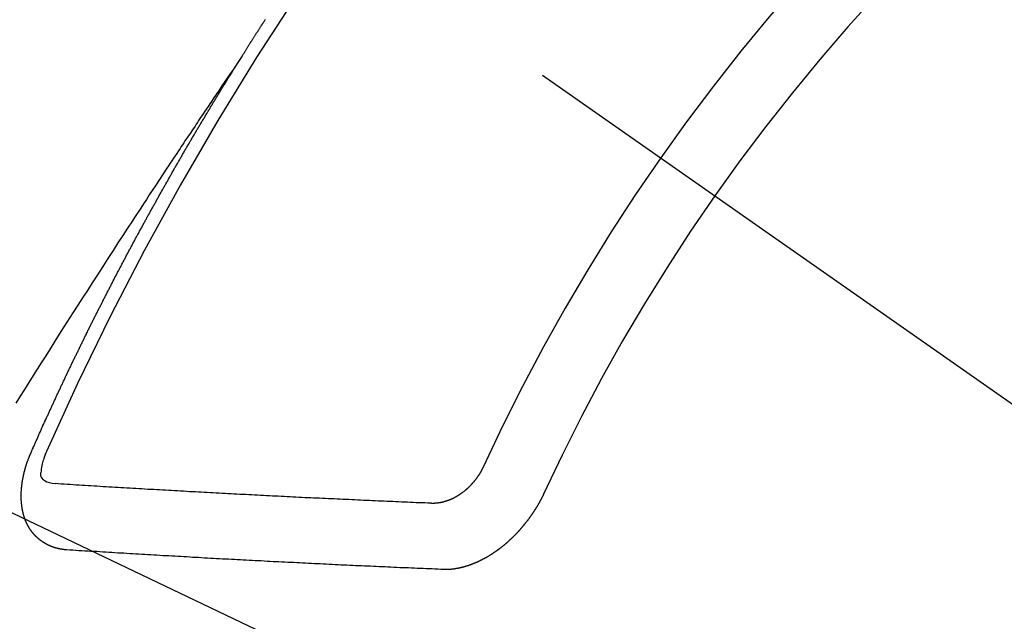
# Model space of a CAD drawing. Extents: x 27948 to 54421, y -13 to 8857.
# Drawn here: x 45589 to 45599, y 6780 to 6787 of the extents above; entities that cross this region are included whole.
import ezdxf

# ---------------------------------------------------------------- set-up
doc = ezdxf.new("R2010")
doc.units = 0
doc.header["$LTSCALE"] = 50
doc.header["$MEASUREMENT"] = 0
doc.linetypes.add('CENTER2', pattern=[1.125, 0.75, -0.125, 0.125, -0.125])
doc.linetypes.add('HIDDEN', pattern=[0.375, 0.25, -0.125])
doc.layers.get('0').update_dxf_attribs({"linetype": 'CONTINUOUS'})
doc.layers.add('150-機器', color=8, linetype='CONTINUOUS')
doc.layers.add('160-文字', color=254, linetype='CONTINUOUS')
doc.styles.add('KH001', font='txt')
doc.dimstyles.new('KH1xx030', dxfattribs={"dimscale": 30, "dimtxt": 2, "dimasz": 0.6, "dimexe": 0.3, "dimexo": 1.2, "dimgap": 0.5, "dimtad": 3, "dimdec": 1, "dimdsep": 46, "dimlunit": 6, "dimtxsty": 'KH001', "dimblk": 'DOT', "dimcen": 1, "dimdle": 1, "dimclrd": 256, "dimclre": 256, "dimclrt": 256, "dimadec": 0, "dimazin": 0, "dimtfac": 1, "dimtdec": 1, "dimtix": 1, "dimtmove": 2, "dimatfit": 3, "dimldrblk": 'CLOSEDBLANK', "dimfxl": 1, "dimtolj": 1, "dimtzin": 0, "dimlwd": -1, "dimlwe": -1, "dimarcsym": 0})

# ---------------------------------------------------------------- blocks, each defined once
blk = doc.blocks.new('F402_H')
at = {"layer": '150-機器', "color": 13, "linetype": 'CENTER2'}
blk.add_line((0, 0), (244.018, -170.863), dxfattribs=at)
at = {"layer": '150-機器', "color": 13, "linetype": 'HIDDEN'}
for points in [[(217.087, -153.962), (217.091, -153.956), (217.095, -153.95), (217.097, -153.945), (217.101, -153.939), (217.105, -153.933), (217.109, -153.927), (217.112, -153.922), (217.116, -153.916), (217.119, -153.91), (217.123, -153.905), (217.127, -153.9), (217.13, -153.893), (217.133, -153.888), (217.137, -153.883), (217.14, -153.876), (217.144, -153.871), (217.148, -153.866), (217.151, -153.859), (217.155, -153.854), (217.159, -153.849), (217.162, -153.842), (217.166, -153.837), (217.169, -153.832), (217.172, -153.826), (217.176, -153.82), (217.18, -153.815), (217.183, -153.809), (217.187, -153.803), (217.19, -153.798), (217.194, -153.792), (217.198, -153.786), (217.201, -153.781), (217.204, -153.775), (217.208, -153.769), (217.212, -153.763), (217.215, -153.758), (217.219, -153.752), (217.223, -153.746), (217.226, -153.742), (217.229, -153.735), (217.233, -153.73), (217.237, -153.725), (217.24, -153.718), (217.244, -153.713), (217.248, -153.707), (217.252, -153.702), (217.255, -153.696), (217.259, -153.69), (217.262, -153.685), (217.265, -153.679), (217.269, -153.673), (217.273, -153.668), (217.277, -153.662), (217.28, -153.656), (217.283, -153.651), (217.287, -153.646), (217.291, -153.639), (217.295, -153.634), (217.298, -153.629), (217.302, -153.623), (217.305, -153.617), (217.309, -153.612), (217.313, -153.606), (217.317, -153.6), (217.319, -153.595), (217.323, -153.589), (217.327, -153.583), (217.331, -153.578)], [(217.091, -153.956), (217.048, -154.02), (217.004, -154.085), (216.961, -154.149), (216.918, -154.213), (216.888, -154.257), (216.859, -154.301), (216.829, -154.345), (216.8, -154.389), (216.783, -154.414), (216.766, -154.439), (216.749, -154.465), (216.732, -154.49), (216.715, -154.515), (216.698, -154.54), (216.681, -154.565), (216.664, -154.59), (216.651, -154.609), (216.639, -154.628), (216.626, -154.646), (216.614, -154.665), (216.588, -154.703), (216.563, -154.741), (216.538, -154.779), (216.512, -154.817), (216.5, -154.836), (216.487, -154.855), (216.474, -154.874), (216.462, -154.893), (216.445, -154.918), (216.428, -154.943), (216.412, -154.968), (216.395, -154.993), (216.378, -155.019), (216.362, -155.044), (216.345, -155.07), (216.328, -155.095), (216.291, -155.152), (216.253, -155.209), (216.216, -155.265), (216.178, -155.322), (216.149, -155.366), (216.12, -155.411), (216.091, -155.455), (216.062, -155.499), (216.041, -155.532), (216.02, -155.564), (215.998, -155.597), (215.977, -155.629), (215.928, -155.704), (215.879, -155.779), (215.83, -155.854), (215.782, -155.93), (215.728, -156.012), (215.675, -156.095), (215.622, -156.178), (215.569, -156.26), (215.52, -156.337), (215.471, -156.413), (215.422, -156.489), (215.373, -156.565), (215.312, -156.661), (215.251, -156.756), (215.19, -156.852), (215.13, -156.948), (215.09, -157.012), (215.049, -157.075), (215.009, -157.139), (214.969, -157.203), (214.925, -157.273), (214.881, -157.344), (214.837, -157.414), (214.793, -157.484)], [(214.943, -157.995), (214.948, -157.985), (214.951, -157.977), (214.955, -157.968), (214.958, -157.96), (214.962, -157.952), (214.967, -157.943), (214.97, -157.934), (214.974, -157.926), (214.977, -157.917), (214.981, -157.909), (214.985, -157.9), (214.989, -157.891), (214.993, -157.883), (214.996, -157.874), (215, -157.866), (215.004, -157.857), (215.008, -157.849), (215.011, -157.84), (215.015, -157.832), (215.019, -157.822), (215.023, -157.814), (215.027, -157.806), (215.03, -157.797), (215.034, -157.789), (215.039, -157.78), (215.042, -157.772), (215.046, -157.763), (215.049, -157.755), (215.053, -157.745), (215.058, -157.737), (215.061, -157.729), (215.065, -157.72), (215.068, -157.712), (215.073, -157.703), (215.077, -157.695), (215.08, -157.686), (215.084, -157.678), (215.089, -157.669), (215.092, -157.66), (215.096, -157.652), (215.1, -157.644), (215.104, -157.635), (215.108, -157.626), (215.111, -157.618), (215.116, -157.61), (215.12, -157.601), (215.123, -157.592), (215.127, -157.584), (215.132, -157.575), (215.135, -157.566), (215.139, -157.558), (215.143, -157.55), (215.147, -157.541), (215.15, -157.532), (215.155, -157.524), (215.158, -157.516), (215.162, -157.506), (215.167, -157.498), (215.17, -157.49), (215.174, -157.481), (215.179, -157.473), (215.182, -157.464), (215.186, -157.456), (215.191, -157.447), (215.194, -157.438), (215.198, -157.43), (215.203, -157.421), (215.206, -157.413), (215.21, -157.404), (215.214, -157.396), (215.218, -157.387), (215.222, -157.378), (215.226, -157.371), (215.23, -157.361), (215.234, -157.353), (215.238, -157.345), (215.242, -157.335), (215.246, -157.328), (215.25, -157.319), (215.253, -157.311), (215.258, -157.302), (215.262, -157.293), (215.266, -157.285), (215.27, -157.276), (215.274, -157.268), (215.278, -157.26), (215.282, -157.25), (215.286, -157.242), (215.29, -157.234), (215.294, -157.225), (215.298, -157.217), (215.302, -157.208), (215.307, -157.199), (215.31, -157.191), (215.315, -157.183), (215.319, -157.174), (215.322, -157.165), (215.326, -157.157), (215.331, -157.148), (215.335, -157.14), (215.338, -157.132), (215.343, -157.123), (215.347, -157.114), (215.35, -157.106), (215.355, -157.097), (215.359, -157.089), (215.363, -157.081), (215.367, -157.071), (215.371, -157.063), (215.375, -157.055), (215.38, -157.046), (215.383, -157.038), (215.388, -157.029), (215.392, -157.02), (215.396, -157.013), (215.4, -157.003), (215.405, -156.995), (215.408, -156.987), (215.413, -156.978), (215.417, -156.97), (215.421, -156.962), (215.425, -156.952), (215.429, -156.944), (215.433, -156.935), (215.438, -156.927), (215.441, -156.919), (215.446, -156.91), (215.45, -156.901), (215.454, -156.893), (215.458, -156.884), (215.462, -156.876), (215.466, -156.867), (215.471, -156.859), (215.474, -156.851), (215.479, -156.842), (215.483, -156.833), (215.488, -156.825), (215.491, -156.816), (215.495, -156.808), (215.5, -156.799), (215.504, -156.791), (215.509, -156.782), (215.512, -156.774), (215.517, -156.766), (215.521, -156.756), (215.525, -156.748), (215.529, -156.739), (215.533, -156.731), (215.538, -156.723), (215.542, -156.714), (215.546, -156.706), (215.55, -156.697), (215.555, -156.689), (215.559, -156.681), (215.563, -156.672), (215.567, -156.664), (215.571, -156.654), (215.576, -156.646), (215.58, -156.638), (215.584, -156.629), (215.589, -156.621), (215.593, -156.612), (215.597, -156.604), (215.602, -156.595), (215.605, -156.587), (215.61, -156.579), (215.614, -156.57), (215.618, -156.562), (215.623, -156.553), (215.627, -156.544), (215.631, -156.536), (215.636, -156.528), (215.639, -156.519), (215.644, -156.51), (215.649, -156.503), (215.653, -156.493), (215.657, -156.485), (215.662, -156.477), (215.665, -156.468), (215.67, -156.459), (215.675, -156.451), (215.678, -156.443), (215.683, -156.434), (215.687, -156.426), (215.691, -156.417), (215.696, -156.409), (215.701, -156.4), (215.704, -156.392), (215.709, -156.383), (215.713, -156.375), (215.718, -156.366), (215.722, -156.358), (215.726, -156.35), (215.73, -156.341), (215.735, -156.333), (215.74, -156.324), (215.744, -156.316), (215.748, -156.307), (215.752, -156.299), (215.757, -156.29), (215.761, -156.282), (215.766, -156.273), (215.77, -156.265), (215.775, -156.256), (215.778, -156.248), (215.783, -156.239), (215.788, -156.231), (215.792, -156.223), (215.796, -156.214), (215.8, -156.206), (215.805, -156.197), (215.81, -156.189), (215.814, -156.18), (215.818, -156.172), (215.823, -156.163), (215.827, -156.155), (215.831, -156.146), (215.836, -156.138), (215.841, -156.129), (215.845, -156.121), (215.849, -156.112), (215.853, -156.104), (215.858, -156.095), (215.863, -156.087), (215.867, -156.079), (215.871, -156.07), (215.876, -156.061), (215.88, -156.054), (215.885, -156.045), (215.889, -156.037), (215.893, -156.028), (215.898, -156.02), (215.903, -156.011), (215.907, -156.003), (215.912, -155.994), (215.915, -155.986), (215.92, -155.977), (215.925, -155.969), (215.93, -155.96), (215.934, -155.952), (215.939, -155.944), (215.942, -155.935), (215.947, -155.926), (215.952, -155.918), (215.957, -155.91), (215.961, -155.902), (215.966, -155.893), (215.97, -155.884), (215.974, -155.876), (215.979, -155.867), (215.983, -155.859), (215.988, -155.85), (215.993, -155.842), (215.998, -155.834), (216.002, -155.826), (216.006, -155.817), (216.01, -155.809), (216.015, -155.8), (216.02, -155.792), (216.024, -155.783), (216.029, -155.775), (216.034, -155.767), (216.038, -155.759), (216.043, -155.75), (216.047, -155.741), (216.051, -155.733), (216.056, -155.724), (216.061, -155.716), (216.065, -155.707), (216.07, -155.699), (216.075, -155.691), (216.079, -155.683), (216.084, -155.674), (216.088, -155.666), (216.093, -155.657), (216.098, -155.648), (216.102, -155.64), (216.106, -155.631), (216.111, -155.623), (216.116, -155.615), (216.12, -155.607), (216.125, -155.598), (216.129, -155.59), (216.134, -155.581), (216.139, -155.572), (216.143, -155.565), (216.148, -155.556), (216.153, -155.548), (216.158, -155.539), (216.162, -155.531), (216.167, -155.522), (216.171, -155.515), (216.176, -155.506), (216.181, -155.497), (216.185, -155.489), (216.19, -155.48), (216.194, -155.472), (216.199, -155.464), (216.204, -155.456), (216.209, -155.447), (216.214, -155.438), (216.218, -155.43), (216.223, -155.422), (216.227, -155.414), (216.232, -155.405), (216.236, -155.397), (216.241, -155.388), (216.246, -155.38), (216.25, -155.372), (216.255, -155.363), (216.26, -155.355), (216.265, -155.346), (216.269, -155.338), (216.274, -155.33), (216.279, -155.321), (216.283, -155.313), (216.288, -155.304), (216.292, -155.296), (216.297, -155.287), (216.302, -155.279), (216.306, -155.271), (216.312, -155.263), (216.317, -155.255), (216.321, -155.246), (216.326, -155.237), (216.331, -155.229), (216.336, -155.221), (216.34, -155.213), (216.345, -155.204), (216.35, -155.195), (216.354, -155.187), (216.359, -155.179), (216.363, -155.171), (216.369, -155.162), (216.374, -155.154), (216.378, -155.146), (216.383, -155.137), (216.387, -155.129), (216.392, -155.12), (216.397, -155.112), (216.402, -155.104), (216.406, -155.095), (216.412, -155.088), (216.417, -155.079), (216.421, -155.07), (216.426, -155.062), (216.431, -155.053), (216.435, -155.046), (216.44, -155.037), (216.446, -155.029), (216.45, -155.021), (216.455, -155.012), (216.46, -155.003), (216.464, -154.995), (216.469, -154.987), (216.473, -154.979), (216.479, -154.97), (216.484, -154.962), (216.488, -154.954), (216.493, -154.945), (216.498, -154.937), (216.502, -154.928), (216.508, -154.92), (216.512, -154.912), (216.517, -154.904), (216.522, -154.895), (216.527, -154.887), (216.532, -154.879), (216.537, -154.871), (216.542, -154.862), (216.546, -154.853), (216.551, -154.845), (216.557, -154.837), (216.561, -154.828), (216.566, -154.82), (216.571, -154.812), (216.576, -154.804), (216.581, -154.796), (216.586, -154.787), (216.59, -154.779), (216.595, -154.77), (216.601, -154.762), (216.605, -154.754), (216.61, -154.745), (216.615, -154.737), (216.62, -154.729), (216.625, -154.721), (216.63, -154.712), (216.634, -154.704), (216.64, -154.696), (216.644, -154.688), (216.649, -154.679), (216.654, -154.67), (216.659, -154.663), (216.664, -154.654), (216.669, -154.645), (216.674, -154.638), (216.679, -154.629), (216.684, -154.621), (216.688, -154.613), (216.694, -154.605), (216.699, -154.596), (216.703, -154.588), (216.709, -154.58), (216.714, -154.571), (216.718, -154.563), (216.723, -154.554), (216.728, -154.547), (216.733, -154.538), (216.738, -154.529), (216.743, -154.522), (216.748, -154.513), (216.753, -154.505), (216.758, -154.497), (216.763, -154.489), (216.768, -154.48), (216.773, -154.472), (216.778, -154.464), (216.783, -154.455), (216.788, -154.448), (216.793, -154.439), (216.798, -154.43), (216.803, -154.423), (216.808, -154.414), (216.813, -154.405), (216.818, -154.398), (216.823, -154.389), (216.828, -154.381), (216.833, -154.373), (216.838, -154.364), (216.843, -154.356), (216.848, -154.348), (216.853, -154.34), (216.858, -154.331), (216.863, -154.323), (216.868, -154.315), (216.873, -154.307), (216.878, -154.299), (216.883, -154.29), (216.888, -154.282), (216.893, -154.274), (216.898, -154.266), (216.904, -154.257), (216.908, -154.25), (216.913, -154.241), (216.919, -154.233), (216.923, -154.225), (216.929, -154.216), (216.934, -154.208), (216.94, -154.2), (216.944, -154.192), (216.949, -154.183), (216.955, -154.175), (216.959, -154.167), (216.965, -154.159), (216.97, -154.15), (216.975, -154.143), (216.98, -154.134), (216.985, -154.126), (216.99, -154.118), (216.995, -154.11), (217, -154.101), (217.005, -154.093), (217.01, -154.085), (217.015, -154.076), (217.02, -154.069), (217.025, -154.06), (217.031, -154.052), (217.036, -154.043), (217.041, -154.036), (217.046, -154.027), (217.052, -154.019), (217.056, -154.011), (217.062, -154.003), (217.067, -153.994), (217.072, -153.987), (217.077, -153.978), (217.082, -153.97), (217.087, -153.962)], [(215.106, -157.969), (215.098, -157.988), (215.091, -158.008), (215.083, -158.028), (215.076, -158.049), (215.072, -158.061), (215.068, -158.074), (215.064, -158.087), (215.061, -158.1), (215.057, -158.119), (215.054, -158.137), (215.051, -158.157), (215.048, -158.176), (215.045, -158.189), (215.043, -158.201), (215.043, -158.213), (215.044, -158.225), (215.049, -158.238), (215.058, -158.249), (215.068, -158.26), (215.08, -158.269), (215.106, -158.283), (215.133, -158.293), (215.162, -158.299), (215.191, -158.303)], [(215.31, -158.977), (215.308, -158.977), (215.306, -158.976), (215.303, -158.976), (215.301, -158.976), (215.298, -158.976), (215.295, -158.975), (215.293, -158.975), (215.291, -158.975), (215.288, -158.975), (215.286, -158.975), (215.284, -158.974), (215.281, -158.974), (215.279, -158.973), (215.276, -158.973), (215.274, -158.973), (215.271, -158.973), (215.269, -158.973), (215.266, -158.972), (215.264, -158.971), (215.262, -158.971), (215.26, -158.971), (215.257, -158.971), (215.255, -158.97), (215.252, -158.969), (215.249, -158.97), (215.247, -158.969), (215.245, -158.969), (215.243, -158.969), (215.24, -158.968), (215.237, -158.968), (215.235, -158.967), (215.233, -158.967), (215.231, -158.966), (215.229, -158.965), (215.226, -158.965), (215.224, -158.964), (215.222, -158.964), (215.22, -158.964), (215.217, -158.963), (215.214, -158.962), (215.213, -158.961), (215.211, -158.961), (215.208, -158.961), (215.205, -158.96), (215.203, -158.959), (215.201, -158.958), (215.199, -158.958), (215.197, -158.958), (215.194, -158.957), (215.192, -158.955), (215.19, -158.955), (215.188, -158.955), (215.185, -158.954), (215.183, -158.953), (215.181, -158.952), (215.179, -158.952), (215.176, -158.95), (215.174, -158.95), (215.173, -158.949), (215.17, -158.949), (215.167, -158.948), (215.166, -158.947), (215.164, -158.946), (215.162, -158.945), (215.159, -158.944), (215.157, -158.944), (215.155, -158.943), (215.153, -158.942), (215.15, -158.941), (215.148, -158.94), (215.147, -158.939), (215.144, -158.939), (215.142, -158.937), (215.14, -158.937), (215.138, -158.936), (215.136, -158.935), (215.133, -158.934), (215.132, -158.933), (215.13, -158.932), (215.128, -158.931), (215.125, -158.93), (215.123, -158.929), (215.122, -158.928), (215.119, -158.928), (215.117, -158.926), (215.115, -158.925), (215.113, -158.924), (215.111, -158.923), (215.109, -158.921), (215.107, -158.921), (215.105, -158.92), (215.104, -158.919), (215.101, -158.917), (215.099, -158.917), (215.097, -158.916), (215.096, -158.915), (215.093, -158.913), (215.091, -158.912), (215.089, -158.911), (215.088, -158.91), (215.085, -158.908), (215.084, -158.907), (215.082, -158.906), (215.08, -158.906), (215.077, -158.904), (215.076, -158.903), (215.074, -158.902), (215.072, -158.901), (215.07, -158.899), (215.068, -158.898), (215.067, -158.897), (215.064, -158.895), (215.063, -158.894), (215.061, -158.893), (215.059, -158.892), (215.057, -158.89), (215.055, -158.889), (215.054, -158.888), (215.052, -158.886), (215.05, -158.885), (215.048, -158.884), (215.046, -158.882), (215.045, -158.881), (215.042, -158.88), (215.041, -158.878), (215.039, -158.877), (215.037, -158.876), (215.035, -158.874), (215.034, -158.872), (215.032, -158.871), (215.031, -158.87), (215.028, -158.868), (215.026, -158.867), (215.025, -158.865), (215.024, -158.864), (215.021, -158.862), (215.02, -158.861), (215.018, -158.86), (215.017, -158.858), (215.015, -158.856), (215.013, -158.855), (215.011, -158.854), (215.01, -158.852), (215.008, -158.851), (215.006, -158.849), (215.005, -158.847), (215.003, -158.846), (215.001, -158.845), (215, -158.843), (214.998, -158.841), (214.997, -158.84), (214.995, -158.838), (214.993, -158.837), (214.992, -158.835), (214.99, -158.834), (214.989, -158.832), (214.987, -158.83), (214.986, -158.828), (214.984, -158.827), (214.983, -158.826), (214.981, -158.823), (214.979, -158.822), (214.978, -158.82), (214.976, -158.819), (214.975, -158.817), (214.973, -158.814), (214.972, -158.813), (214.971, -158.811), (214.969, -158.81), (214.967, -158.808), (214.966, -158.806), (214.965, -158.804), (214.963, -158.802), (214.962, -158.801), (214.96, -158.799), (214.959, -158.797), (214.957, -158.796), (214.956, -158.794), (214.955, -158.792), (214.953, -158.79), (214.952, -158.788), (214.951, -158.786), (214.949, -158.784), (214.948, -158.783), (214.947, -158.781), (214.945, -158.779), (214.944, -158.777), (214.942, -158.775), (214.941, -158.773), (214.94, -158.772), (214.938, -158.769), (214.937, -158.767), (214.936, -158.765), (214.934, -158.764), (214.933, -158.762), (214.932, -158.76), (214.93, -158.757), (214.929, -158.755), (214.928, -158.754), (214.927, -158.752), (214.926, -158.75), (214.925, -158.748), (214.924, -158.746), (214.922, -158.743), (214.921, -158.741), (214.92, -158.739), (214.919, -158.737), (214.918, -158.735), (214.917, -158.733), (214.916, -158.731), (214.915, -158.729), (214.913, -158.727), (214.912, -158.725), (214.911, -158.723), (214.91, -158.721), (214.909, -158.719), (214.908, -158.717), (214.907, -158.714), (214.906, -158.712), (214.905, -158.71), (214.904, -158.708), (214.902, -158.706), (214.901, -158.704), (214.9, -158.701), (214.899, -158.699), (214.898, -158.697), (214.897, -158.695), (214.897, -158.692), (214.896, -158.691), (214.895, -158.689), (214.894, -158.687), (214.893, -158.684), (214.892, -158.682), (214.891, -158.68), (214.891, -158.677), (214.889, -158.675), (214.888, -158.673), (214.887, -158.67), (214.886, -158.668), (214.886, -158.665), (214.884, -158.663), (214.883, -158.661), (214.883, -158.658), (214.882, -158.656), (214.881, -158.654), (214.88, -158.652), (214.88, -158.649), (214.879, -158.647), (214.878, -158.644), (214.877, -158.642), (214.877, -158.639), (214.876, -158.638), (214.875, -158.635), (214.874, -158.633), (214.874, -158.631), (214.873, -158.629), (214.873, -158.626), (214.872, -158.624), (214.871, -158.621), (214.871, -158.618), (214.87, -158.616), (214.869, -158.614), (214.869, -158.611), (214.868, -158.609), (214.867, -158.606), (214.867, -158.603), (214.866, -158.601), (214.865, -158.599), (214.865, -158.596), (214.864, -158.594), (214.864, -158.592), (214.863, -158.589), (214.863, -158.586), (214.862, -158.584), (214.861, -158.581), (214.861, -158.579), (214.86, -158.576), (214.859, -158.574), (214.86, -158.572), (214.859, -158.569), (214.859, -158.566), (214.858, -158.563), (214.858, -158.56), (214.857, -158.558), (214.856, -158.556), (214.857, -158.554), (214.856, -158.551), (214.856, -158.548), (214.855, -158.545), (214.855, -158.542), (214.854, -158.54), (214.854, -158.537), (214.854, -158.535), (214.853, -158.532), (214.853, -158.529), (214.852, -158.526), (214.853, -158.524), (214.852, -158.521), (214.852, -158.519), (214.851, -158.516), (214.852, -158.514), (214.851, -158.511), (214.851, -158.508), (214.85, -158.505), (214.85, -158.503), (214.85, -158.5), (214.85, -158.497), (214.849, -158.495), (214.849, -158.492), (214.849, -158.49), (214.848, -158.487), (214.849, -158.485), (214.849, -158.481), (214.848, -158.478), (214.848, -158.476), (214.848, -158.473), (214.848, -158.471), (214.847, -158.468), (214.848, -158.465), (214.848, -158.462), (214.847, -158.459), (214.847, -158.457), (214.847, -158.454), (214.847, -158.451), (214.847, -158.448), (214.847, -158.446), (214.846, -158.443), (214.847, -158.44), (214.847, -158.437), (214.847, -158.435), (214.847, -158.432), (214.847, -158.428), (214.847, -158.426), (214.846, -158.424), (214.847, -158.42), (214.847, -158.418), (214.846, -158.415), (214.847, -158.412), (214.847, -158.409), (214.847, -158.407), (214.847, -158.403), (214.848, -158.401), (214.847, -158.398), (214.847, -158.395), (214.847, -158.393), (214.848, -158.389), (214.848, -158.387), (214.847, -158.384), (214.848, -158.381), (214.848, -158.378), (214.849, -158.375), (214.848, -158.372), (214.849, -158.369), (214.849, -158.367), (214.85, -158.364), (214.849, -158.361), (214.85, -158.358), (214.849, -158.355), (214.85, -158.352), (214.851, -158.35), (214.851, -158.346), (214.851, -158.344), (214.851, -158.34), (214.851, -158.338), (214.852, -158.335), (214.852, -158.332), (214.852, -158.329), (214.853, -158.326), (214.853, -158.324), (214.853, -158.32), (214.854, -158.318), (214.854, -158.314), (214.854, -158.312), (214.855, -158.309), (214.855, -158.305), (214.855, -158.303), (214.856, -158.3), (214.856, -158.296), (214.857, -158.294), (214.858, -158.291), (214.858, -158.288), (214.858, -158.285), (214.859, -158.282), (214.859, -158.279), (214.859, -158.277), (214.86, -158.274), (214.86, -158.27), (214.861, -158.268), (214.861, -158.265), (214.862, -158.262), (214.862, -158.258), (214.863, -158.256), (214.864, -158.253), (214.864, -158.249), (214.865, -158.246), (214.865, -158.244), (214.866, -158.241), (214.867, -158.238), (214.867, -158.234), (214.868, -158.231), (214.868, -158.229), (214.869, -158.226), (214.869, -158.223), (214.87, -158.22), (214.871, -158.217), (214.871, -158.214), (214.872, -158.211), (214.873, -158.208), (214.873, -158.205), (214.874, -158.202), (214.875, -158.199), (214.876, -158.196), (214.876, -158.193), (214.877, -158.19), (214.878, -158.187), (214.878, -158.184), (214.879, -158.181), (214.88, -158.178), (214.881, -158.175), (214.882, -158.172), (214.882, -158.169), (214.883, -158.166), (214.884, -158.163), (214.885, -158.16), (214.886, -158.157), (214.886, -158.154), (214.887, -158.151), (214.888, -158.148), (214.889, -158.145), (214.89, -158.142), (214.891, -158.139), (214.891, -158.136), (214.892, -158.133), (214.893, -158.13), (214.895, -158.127), (214.895, -158.124), (214.896, -158.121), (214.897, -158.118), (214.898, -158.115), (214.899, -158.112), (214.9, -158.109), (214.901, -158.106), (214.902, -158.103), (214.903, -158.1), (214.903, -158.097), (214.905, -158.093), (214.906, -158.09), (214.907, -158.087), (214.908, -158.085), (214.909, -158.082), (214.91, -158.079), (214.911, -158.076), (214.912, -158.073), (214.913, -158.069), (214.915, -158.067), (214.916, -158.063), (214.917, -158.06), (214.918, -158.057), (214.919, -158.054), (214.921, -158.052), (214.921, -158.049), (214.922, -158.046), (214.924, -158.042), (214.926, -158.039), (214.926, -158.036), (214.927, -158.033), (214.928, -158.03), (214.93, -158.028), (214.931, -158.024), (214.932, -158.021), (214.933, -158.018), (214.935, -158.015), (214.936, -158.012), (214.937, -158.009), (214.938, -158.006), (214.94, -158.003), (214.941, -158), (214.942, -157.997), (214.943, -157.995)], [(219.547, -158.129), (219.544, -158.132), (219.543, -158.136), (219.542, -158.139), (219.54, -158.142), (219.538, -158.146), (219.536, -158.149), (219.535, -158.152), (219.534, -158.156), (219.531, -158.16), (219.53, -158.162), (219.528, -158.166), (219.526, -158.169), (219.524, -158.173), (219.522, -158.176), (219.521, -158.179), (219.519, -158.183), (219.517, -158.186), (219.515, -158.19), (219.513, -158.193), (219.511, -158.195), (219.509, -158.199), (219.507, -158.202), (219.505, -158.206), (219.503, -158.209), (219.501, -158.212), (219.498, -158.216), (219.497, -158.218), (219.495, -158.222), (219.493, -158.225), (219.49, -158.228), (219.488, -158.232), (219.486, -158.235), (219.484, -158.238), (219.482, -158.241), (219.48, -158.244), (219.477, -158.247), (219.475, -158.25), (219.473, -158.254), (219.47, -158.256), (219.467, -158.26), (219.465, -158.263), (219.463, -158.265), (219.461, -158.269), (219.459, -158.272), (219.456, -158.275), (219.453, -158.278), (219.451, -158.281), (219.448, -158.284), (219.446, -158.286), (219.444, -158.29), (219.441, -158.292), (219.439, -158.296), (219.436, -158.299), (219.433, -158.302), (219.431, -158.305), (219.428, -158.307), (219.426, -158.31), (219.423, -158.313), (219.421, -158.316), (219.418, -158.319), (219.415, -158.322), (219.413, -158.324), (219.41, -158.326), (219.407, -158.33), (219.404, -158.332), (219.401, -158.335), (219.399, -158.338), (219.396, -158.34), (219.393, -158.343), (219.39, -158.346), (219.388, -158.348), (219.385, -158.351), (219.382, -158.353), (219.379, -158.356), (219.377, -158.358), (219.373, -158.361), (219.371, -158.364), (219.368, -158.367), (219.366, -158.369), (219.362, -158.371), (219.359, -158.374), (219.357, -158.376), (219.354, -158.379), (219.351, -158.381), (219.348, -158.383), (219.345, -158.386), (219.342, -158.387), (219.338, -158.39), (219.335, -158.393), (219.333, -158.394), (219.33, -158.397), (219.327, -158.399), (219.323, -158.401), (219.32, -158.404), (219.318, -158.406), (219.314, -158.408), (219.311, -158.41), (219.308, -158.412), (219.305, -158.414), (219.302, -158.416), (219.299, -158.418), (219.295, -158.42), (219.293, -158.422), (219.289, -158.424), (219.286, -158.426), (219.283, -158.428), (219.28, -158.43), (219.276, -158.432), (219.274, -158.433), (219.27, -158.436), (219.267, -158.437), (219.263, -158.44), (219.26, -158.441), (219.258, -158.443), (219.254, -158.444), (219.25, -158.446), (219.248, -158.448), (219.244, -158.449), (219.241, -158.451), (219.237, -158.453), (219.235, -158.455), (219.231, -158.456), (219.228, -158.457), (219.225, -158.459), (219.221, -158.46), (219.218, -158.461), (219.215, -158.463), (219.211, -158.465), (219.208, -158.467), (219.205, -158.468), (219.201, -158.469), (219.198, -158.47), (219.195, -158.472), (219.191, -158.473), (219.189, -158.474), (219.185, -158.475), (219.182, -158.476), (219.178, -158.477), (219.175, -158.479), (219.172, -158.48), (219.168, -158.481), (219.166, -158.482), (219.162, -158.483), (219.159, -158.484), (219.155, -158.485), (219.152, -158.486), (219.149, -158.487), (219.145, -158.488), (219.143, -158.489), (219.139, -158.49), (219.136, -158.49), (219.132, -158.491), (219.129, -158.493), (219.126, -158.493), (219.122, -158.494), (219.119, -158.494), (219.116, -158.496), (219.113, -158.496), (219.109, -158.496), (219.106, -158.497), (219.103, -158.498), (219.1, -158.498), (219.096, -158.499), (219.094, -158.5), (219.09, -158.5), (219.087, -158.5), (219.084, -158.501), (219.08, -158.501), (219.077, -158.502), (219.074, -158.502), (219.071, -158.502), (219.068, -158.503), (219.065, -158.503), (219.062, -158.503), (219.058, -158.503), (219.056, -158.503), (219.052, -158.503), (219.049, -158.504), (219.046, -158.504), (219.043, -158.503), (219.041, -158.504), (219.037, -158.504), (219.034, -158.504), (219.031, -158.503), (219.028, -158.504), (219.025, -158.504), (219.023, -158.504), (219.019, -158.503), (219.016, -158.503), (219.013, -158.503), (219.01, -158.502)], [(219.01, -158.502), (218.981, -158.501), (218.951, -158.5), (218.921, -158.499), (218.891, -158.498), (218.862, -158.497), (218.832, -158.496), (218.803, -158.494), (218.773, -158.493), (218.743, -158.492), (218.714, -158.491), (218.684, -158.489), (218.654, -158.488), (218.624, -158.486), (218.595, -158.485), (218.565, -158.484), (218.536, -158.483), (218.506, -158.481), (218.476, -158.48), (218.446, -158.478), (218.416, -158.477), (218.387, -158.476), (218.357, -158.475), (218.327, -158.473), (218.297, -158.472), (218.268, -158.47), (218.238, -158.469), (218.208, -158.467), (218.178, -158.466), (218.149, -158.465), (218.118, -158.463), (218.089, -158.462), (218.059, -158.461), (218.03, -158.459), (217.999, -158.458), (217.97, -158.456), (217.94, -158.455), (217.91, -158.453), (217.88, -158.452), (217.85, -158.45), (217.819, -158.45), (217.79, -158.449), (217.759, -158.447), (217.73, -158.446), (217.7, -158.444), (217.67, -158.443), (217.64, -158.441), (217.61, -158.44), (217.58, -158.438), (217.55, -158.437), (217.52, -158.435), (217.49, -158.434), (217.46, -158.432), (217.43, -158.431), (217.4, -158.429), (217.37, -158.428), (217.341, -158.426), (217.31, -158.425), (217.281, -158.423), (217.25, -158.421), (217.22, -158.42), (217.19, -158.418), (217.16, -158.417), (217.13, -158.415), (217.1, -158.414), (217.069, -158.412), (217.04, -158.411), (217.009, -158.409), (216.98, -158.408), (216.949, -158.406), (216.919, -158.404), (216.889, -158.403), (216.859, -158.401), (216.829, -158.399), (216.799, -158.398), (216.769, -158.396), (216.738, -158.394), (216.708, -158.392), (216.678, -158.391), (216.648, -158.389), (216.618, -158.388), (216.587, -158.386), (216.558, -158.385), (216.527, -158.383), (216.497, -158.381), (216.466, -158.379), (216.436, -158.377), (216.406, -158.376), (216.376, -158.374), (216.346, -158.373), (216.315, -158.371), (216.285, -158.369), (216.254, -158.367), (216.225, -158.366), (216.194, -158.364), (216.164, -158.362), (216.134, -158.361), (216.103, -158.359), (216.073, -158.357), (216.043, -158.355), (216.012, -158.353), (215.982, -158.352), (215.951, -158.35), (215.921, -158.348), (215.891, -158.347), (215.861, -158.345), (215.831, -158.343), (215.8, -158.341), (215.77, -158.339), (215.739, -158.338), (215.709, -158.336), (215.679, -158.334), (215.648, -158.332), (215.617, -158.33), (215.587, -158.328), (215.556, -158.326), (215.526, -158.324), (215.495, -158.323), (215.465, -158.321), (215.435, -158.319), (215.404, -158.317), (215.374, -158.315), (215.344, -158.313), (215.314, -158.311), (215.282, -158.309), (215.252, -158.307), (215.222, -158.305), (215.191, -158.303)], [(220.167, -158.391), (220.166, -158.394), (220.164, -158.398), (220.162, -158.401), (220.161, -158.404), (220.159, -158.407), (220.158, -158.411), (220.156, -158.413), (220.155, -158.416), (220.153, -158.42), (220.152, -158.423), (220.151, -158.426), (220.149, -158.429), (220.147, -158.433), (220.146, -158.435), (220.144, -158.439), (220.142, -158.441), (220.141, -158.445), (220.139, -158.448), (220.138, -158.452), (220.136, -158.454), (220.135, -158.458), (220.133, -158.46), (220.131, -158.464), (220.13, -158.467), (220.128, -158.47), (220.127, -158.473), (220.124, -158.476), (220.123, -158.479), (220.121, -158.482), (220.12, -158.485), (220.118, -158.489), (220.116, -158.491), (220.115, -158.495), (220.113, -158.497), (220.111, -158.501), (220.11, -158.504), (220.107, -158.507), (220.105, -158.51), (220.104, -158.513), (220.102, -158.517), (220.1, -158.519), (220.099, -158.523), (220.097, -158.525), (220.095, -158.529), (220.093, -158.531), (220.092, -158.535), (220.089, -158.538), (220.088, -158.541), (220.085, -158.544), (220.084, -158.546), (220.082, -158.55), (220.08, -158.553), (220.078, -158.556), (220.076, -158.559), (220.074, -158.562), (220.073, -158.565), (220.071, -158.568), (220.069, -158.571), (220.066, -158.574), (220.065, -158.577), (220.062, -158.58), (220.061, -158.583), (220.059, -158.586), (220.057, -158.59), (220.055, -158.592), (220.053, -158.595), (220.051, -158.598), (220.049, -158.601), (220.047, -158.604), (220.045, -158.607), (220.043, -158.61), (220.041, -158.613), (220.039, -158.616), (220.037, -158.618), (220.035, -158.622), (220.032, -158.625), (220.031, -158.627), (220.028, -158.631), (220.026, -158.634), (220.024, -158.636), (220.022, -158.64), (220.02, -158.642), (220.018, -158.645), (220.016, -158.649), (220.014, -158.651), (220.012, -158.654), (220.01, -158.657), (220.008, -158.66), (220.005, -158.663), (220.004, -158.666), (220.001, -158.668), (219.999, -158.671), (219.997, -158.674), (219.994, -158.677), (219.993, -158.68), (219.99, -158.683), (219.989, -158.686), (219.986, -158.689), (219.983, -158.691), (219.981, -158.694), (219.979, -158.697), (219.977, -158.7), (219.975, -158.703), (219.972, -158.706), (219.97, -158.708), (219.968, -158.711), (219.966, -158.714), (219.963, -158.716), (219.961, -158.72), (219.959, -158.722), (219.957, -158.725), (219.954, -158.727), (219.952, -158.731), (219.95, -158.733), (219.948, -158.736), (219.945, -158.739), (219.943, -158.741), (219.941, -158.745), (219.938, -158.747), (219.936, -158.75), (219.934, -158.753), (219.931, -158.755), (219.929, -158.758), (219.927, -158.76), (219.924, -158.763), (219.923, -158.766), (219.919, -158.769), (219.917, -158.772), (219.915, -158.774), (219.912, -158.777), (219.911, -158.779), (219.908, -158.782), (219.906, -158.785), (219.903, -158.787), (219.901, -158.79), (219.898, -158.792), (219.896, -158.796), (219.893, -158.798), (219.891, -158.801), (219.888, -158.803), (219.886, -158.806), (219.883, -158.808), (219.881, -158.811), (219.879, -158.813), (219.876, -158.816), (219.874, -158.818), (219.871, -158.821), (219.869, -158.823), (219.867, -158.827), (219.864, -158.828), (219.861, -158.831), (219.859, -158.834), (219.856, -158.836), (219.854, -158.839), (219.851, -158.841), (219.849, -158.843), (219.847, -158.847), (219.844, -158.849), (219.842, -158.852), (219.839, -158.854), (219.836, -158.856), (219.834, -158.859), (219.831, -158.861), (219.829, -158.863), (219.826, -158.866), (219.824, -158.869), (219.821, -158.871), (219.818, -158.873), (219.816, -158.876), (219.813, -158.878), (219.81, -158.881), (219.808, -158.883), (219.806, -158.885), (219.803, -158.888), (219.8, -158.89), (219.797, -158.893), (219.796, -158.895), (219.793, -158.898), (219.79, -158.9), (219.787, -158.901), (219.784, -158.904), (219.782, -158.906), (219.78, -158.909), (219.777, -158.911), (219.774, -158.913), (219.771, -158.916), (219.769, -158.918), (219.766, -158.92), (219.763, -158.922), (219.761, -158.925), (219.758, -158.927), (219.756, -158.929), (219.753, -158.931), (219.75, -158.934), (219.748, -158.936), (219.745, -158.938), (219.742, -158.94), (219.739, -158.942), (219.737, -158.944), (219.734, -158.947), (219.731, -158.949), (219.729, -158.95), (219.726, -158.952), (219.723, -158.955), (219.721, -158.957), (219.718, -158.959), (219.715, -158.961), (219.712, -158.963), (219.71, -158.965), (219.707, -158.967), (219.704, -158.97), (219.702, -158.972), (219.699, -158.974), (219.697, -158.975), (219.694, -158.978), (219.691, -158.98), (219.689, -158.982), (219.685, -158.983), (219.683, -158.985), (219.68, -158.988), (219.677, -158.99), (219.674, -158.992), (219.672, -158.993), (219.669, -158.995), (219.666, -158.997), (219.663, -158.999), (219.66, -159.001), (219.658, -159.003), (219.655, -159.005), (219.652, -159.006), (219.649, -159.008), (219.647, -159.01), (219.644, -159.012), (219.641, -159.015), (219.638, -159.016), (219.635, -159.018), (219.633, -159.02), (219.63, -159.022), (219.627, -159.023), (219.624, -159.025), (219.622, -159.027), (219.619, -159.028), (219.616, -159.03), (219.613, -159.032), (219.611, -159.034), (219.608, -159.035), (219.605, -159.037), (219.603, -159.039), (219.599, -159.04), (219.597, -159.042), (219.594, -159.044), (219.591, -159.045), (219.588, -159.047), (219.586, -159.049), (219.582, -159.05), (219.58, -159.052), (219.576, -159.053), (219.574, -159.055), (219.571, -159.057), (219.568, -159.058), (219.566, -159.06), (219.562, -159.061), (219.56, -159.063), (219.558, -159.064), (219.554, -159.066), (219.552, -159.068), (219.548, -159.069), (219.546, -159.071), (219.543, -159.072), (219.541, -159.073), (219.537, -159.074), (219.535, -159.076), (219.531, -159.078), (219.529, -159.08), (219.525, -159.081), (219.524, -159.082), (219.52, -159.083), (219.518, -159.085), (219.514, -159.086), (219.512, -159.087), (219.509, -159.089), (219.506, -159.091), (219.503, -159.092), (219.501, -159.093), (219.498, -159.094), (219.495, -159.096), (219.492, -159.098), (219.489, -159.098), (219.487, -159.1), (219.483, -159.101), (219.481, -159.102), (219.478, -159.104), (219.475, -159.105), (219.473, -159.106), (219.469, -159.107), (219.467, -159.108), (219.464, -159.11), (219.461, -159.111), (219.459, -159.112), (219.455, -159.113), (219.453, -159.114), (219.45, -159.116), (219.447, -159.117), (219.444, -159.117), (219.441, -159.119), (219.439, -159.12), (219.435, -159.121), (219.433, -159.122), (219.43, -159.123), (219.427, -159.124), (219.425, -159.126), (219.422, -159.126), (219.418, -159.128), (219.416, -159.128), (219.413, -159.13), (219.41, -159.13), (219.407, -159.132), (219.404, -159.132), (219.402, -159.133), (219.399, -159.135), (219.396, -159.135), (219.393, -159.136), (219.391, -159.138), (219.388, -159.138), (219.385, -159.139), (219.382, -159.14), (219.38, -159.141), (219.377, -159.142), (219.374, -159.143), (219.371, -159.143), (219.368, -159.144), (219.366, -159.146), (219.363, -159.146), (219.36, -159.147), (219.357, -159.148), (219.354, -159.148), (219.351, -159.149), (219.349, -159.151), (219.346, -159.151), (219.343, -159.152), (219.34, -159.152), (219.338, -159.153), (219.334, -159.154), (219.332, -159.154), (219.33, -159.155), (219.327, -159.156), (219.324, -159.156), (219.321, -159.157), (219.318, -159.158), (219.315, -159.159), (219.312, -159.159), (219.31, -159.16), (219.307, -159.16), (219.305, -159.161), (219.302, -159.162), (219.299, -159.162), (219.296, -159.163), (219.294, -159.163), (219.291, -159.164), (219.288, -159.164), (219.285, -159.165), (219.283, -159.165), (219.28, -159.166), (219.277, -159.166), (219.274, -159.167), (219.271, -159.167), (219.269, -159.168), (219.266, -159.168), (219.263, -159.169), (219.26, -159.169), (219.258, -159.17), (219.255, -159.17), (219.252, -159.171), (219.25, -159.172), (219.248, -159.171), (219.245, -159.172), (219.241, -159.172), (219.239, -159.172), (219.236, -159.173), (219.233, -159.173), (219.231, -159.173), (219.228, -159.173), (219.225, -159.174), (219.223, -159.174), (219.22, -159.174), (219.218, -159.175), (219.215, -159.175), (219.212, -159.175), (219.21, -159.175), (219.207, -159.176), (219.204, -159.176), (219.202, -159.176), (219.199, -159.176), (219.197, -159.176), (219.194, -159.176), (219.192, -159.177), (219.189, -159.176), (219.186, -159.177), (219.184, -159.176), (219.181, -159.177), (219.179, -159.176), (219.176, -159.177), (219.174, -159.177), (219.171, -159.177), (219.169, -159.177), (219.166, -159.177), (219.163, -159.176), (219.16, -159.177), (219.158, -159.176), (219.155, -159.177), (219.153, -159.177), (219.15, -159.177), (219.148, -159.177), (219.145, -159.177), (219.142, -159.176)], [(219.142, -159.176), (219.112, -159.175), (219.083, -159.174), (219.053, -159.173), (219.024, -159.171), (218.994, -159.171), (218.964, -159.17), (218.934, -159.168), (218.904, -159.167), (218.874, -159.166), (218.845, -159.164), (218.815, -159.163), (218.785, -159.161), (218.755, -159.16), (218.726, -159.159), (218.696, -159.158), (218.667, -159.156), (218.636, -159.155), (218.606, -159.154), (218.576, -159.153), (218.546, -159.151), (218.516, -159.15), (218.487, -159.149), (218.457, -159.147), (218.427, -159.146), (218.397, -159.144), (218.367, -159.143), (218.337, -159.141), (218.308, -159.14), (218.277, -159.138), (218.247, -159.138), (218.218, -159.137), (218.187, -159.135), (218.158, -159.134), (218.127, -159.132), (218.098, -159.131), (218.068, -159.129), (218.038, -159.128), (218.008, -159.126), (217.978, -159.125), (217.948, -159.123), (217.918, -159.122), (217.888, -159.12), (217.857, -159.119), (217.828, -159.118), (217.797, -159.116), (217.768, -159.115), (217.737, -159.113), (217.708, -159.112), (217.677, -159.11), (217.648, -159.109), (217.617, -159.107), (217.587, -159.105), (217.557, -159.104), (217.527, -159.102), (217.497, -159.101), (217.467, -159.099), (217.437, -159.098), (217.407, -159.097), (217.376, -159.095), (217.346, -159.094), (217.316, -159.092), (217.286, -159.09), (217.255, -159.089), (217.226, -159.087), (217.195, -159.086), (217.165, -159.084), (217.135, -159.083), (217.105, -159.081), (217.075, -159.079), (217.044, -159.077), (217.015, -159.076), (216.984, -159.074), (216.954, -159.072), (216.923, -159.071), (216.893, -159.07), (216.863, -159.068), (216.833, -159.067), (216.802, -159.065), (216.772, -159.063), (216.741, -159.061), (216.712, -159.06), (216.681, -159.058), (216.651, -159.056), (216.621, -159.055), (216.59, -159.053), (216.56, -159.051), (216.529, -159.049), (216.499, -159.047), (216.469, -159.046), (216.439, -159.044), (216.409, -159.042), (216.378, -159.041), (216.348, -159.039), (216.317, -159.038), (216.286, -159.036), (216.256, -159.034), (216.226, -159.032), (216.195, -159.031), (216.165, -159.029), (216.135, -159.027), (216.104, -159.025), (216.074, -159.023), (216.043, -159.022), (216.013, -159.02), (215.983, -159.018), (215.952, -159.016), (215.922, -159.014), (215.891, -159.012), (215.86, -159.01), (215.83, -159.009), (215.799, -159.007), (215.769, -159.005), (215.739, -159.003), (215.708, -159.001), (215.678, -158.999), (215.647, -158.997), (215.616, -158.995), (215.585, -158.994), (215.555, -158.993), (215.524, -158.991), (215.494, -158.989), (215.463, -158.987), (215.432, -158.985), (215.402, -158.983), (215.372, -158.981), (215.34, -158.979), (215.31, -158.977)]]:
    blk.add_lwpolyline(points, dxfattribs=at)
for centre, radius, start, end in [((243.713, -170.649), 31.291, 133.8895, 156.1104), ((237.851, -166.545), 20.146, 134.6922, 155.3077), ((237.851, -166.545), 19.474, 134.6922, 155.3077)]:
    blk.add_arc(centre, radius, start, end, dxfattribs=at)
blk = doc.blocks.new('_ClosedBlank')
at = {"color": 0, "linetype": 'ByBlock', "lineweight": -2}
for p, q in [((-1, 0.16667), (0, 0)), ((-1, 0.16667), (-1, -0.16667)), ((0, 0), (-1, -0.16667))]:
    blk.add_line(p, q, dxfattribs=at)
blk = doc.blocks.new('_Dot')
at = {"color": 0, "linetype": 'ByBlock', "lineweight": -2}
blk.add_line((-0.5, 0), (-1, 0), dxfattribs=at)
at = {"color": 0, "linetype": 'ByBlock', "const_width": 0.5}
blk.add_lwpolyline([(-0.25, 0, 1), (0.25, 0, 1)], format="xyb", close=True, dxfattribs=at)

msp = doc.modelspace()

# ---------------------------------------------------------------- block references
at = {"layer": '150-機器'}
msp.add_blockref('F402_H', (45374.008, 6940.134), dxfattribs=at)

# ---------------------------------------------------------------- leaders
at = {"layer": '160-文字', "annotation_type": 0, "has_hookline": 1, "hookline_direction": 0}
for points, text_width in [([(45497.001, 6947.323), (46420.409, 6392.75), (46421.009, 6392.75)], 964.26), ([(45135.802, 6918.728), (45833.431, 5562.139), (45834.031, 5562.139)], 1357.92)]:
    msp.add_leader(points, dimstyle='KH1xx030', override={"dimgap": 0.5, "dimtad": 1}, dxfattribs=dict(at, text_width=text_width))
at = {"layer": '160-文字'}
msp.add_leader([(45257.001, 6939.942), (46403.009, 6392.75)], dimstyle='KH1xx030', override={"dimgap": 0.5, "dimtad": 1}, dxfattribs=at)

doc.saveas('drawing.dxf')
